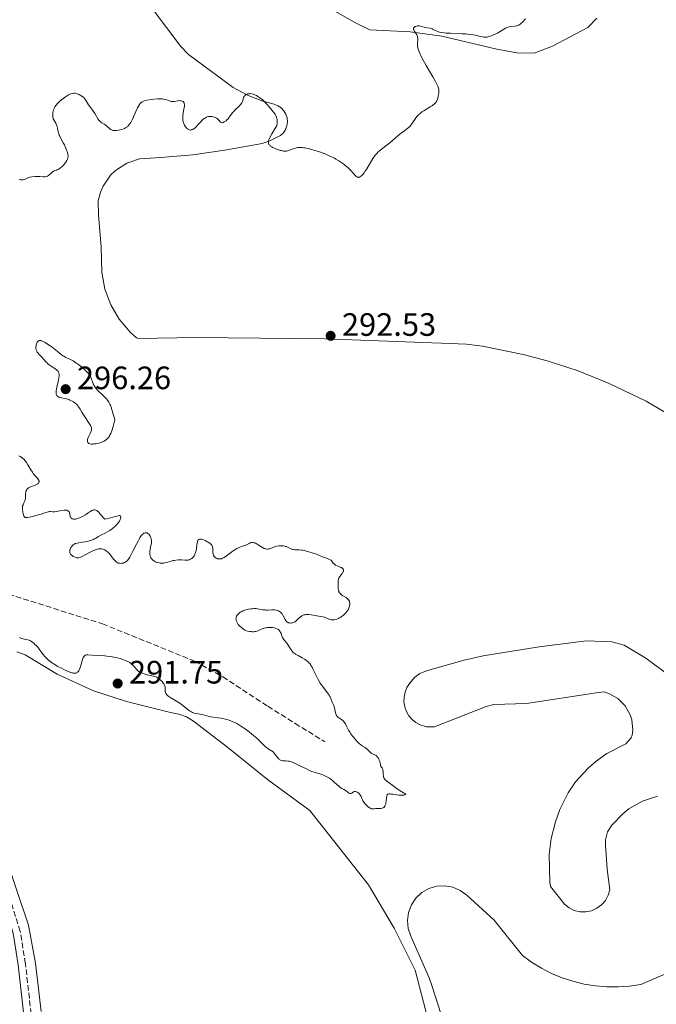
# Model space of a CAD drawing. Units: metres. Extents: x 625623 to 629107, y 4667096 to 4669471.
# Drawn here: x 626675 to 626872, y 4668746 to 4669051 of the extents above; entities that cross this region are included whole.
import ezdxf

# ---------------------------------------------------------------- set-up
doc = ezdxf.new("R2010")
doc.units = ezdxf.units.M
doc.header["$MEASUREMENT"] = 0
doc.linetypes.add('DGN Style 3', pattern=[2.435891, 1.739922, -0.695969])
for name, color, linetype, lineweight in [('Barranco lineal', 142, 'DGN Style 3', 13), ('Camino', 7, 'DGN Style 3', 0), ('Cota de punto acotado terreno', 7, 'Continuous', 0), ('Curva de nivel intermedia', 30, 'Continuous', 0), ('Línea de cambio de uso (parcela vista)', 92, 'Continuous', 0), ('Margen derecho', 7, 'Continuous', 0), ('Punto acotado terreno (símbolo)', 7, 'Continuous', 0)]:
    doc.layers.add(name, color=color, linetype=linetype, lineweight=lineweight)
doc.styles.add('Style-Arial', font='arial.ttf')

# ---------------------------------------------------------------- blocks, each defined once
blk = doc.blocks.new('5PATER')
at = {"layer": 'Punto acotado terreno (símbolo)', "linetype": 'Continuous', "lineweight": 0}
h = blk.add_hatch(color=51, dxfattribs=at)
edge = h.paths.add_edge_path()
edge.add_ellipse((0, 0), major_axis=(-0.11, -0.111), ratio=0.999422, start_angle=0, end_angle=360)

msp = doc.modelspace()

# ---------------------------------------------------------------- linework, layer by layer
at = {"layer": 'Barranco lineal', "color": 142, "linetype": 'DGN Style 3', "lineweight": 13}
msp.add_polyline3d([(626669.15, 4668874.15, 288.8), (626700.6, 4668864.25, 289.12), (626729.12, 4668852.68, 289.41), (626737.86, 4668847.81, 289.41), (626751.76, 4668838.74, 289.41), (626760.21, 4668833.41, 289.95), (626769.49, 4668827.69, 290)], dxfattribs=at)
at = {"layer": 'Camino', "color": 7, "linetype": 'DGN Style 3', "lineweight": 0}
msp.add_polyline3d([(626691.49, 4668673.09, 294.64), (626691.58, 4668680.35, 294.45), (626691.11, 4668685.22, 294.25), (626689.61, 4668692.33, 294.04), (626684.54, 4668707.16, 293.93), (626682.16, 4668716.76, 293.88), (626679.87, 4668731.33, 293.64), (626676.78, 4668759.02, 293.33), (626675.18, 4668769.02, 293.22), (626670.3, 4668784.61, 293), (626665.24, 4668799.63, 292.69), (626661.51, 4668808.08, 292.53), (626657.18, 4668815.77, 292.48), (626652.38, 4668822.71, 292.38), (626647.92, 4668827.75, 292.26), (626616.72, 4668857.17, 291.9), (626573.64, 4668895.25, 291.05), (626540.31, 4668925.99, 290.51), (626515.49, 4668947.84, 290.68), (626496.18, 4668964.06, 290.25), (626479.72, 4668979.37, 289.53), (626465.08, 4668992.08, 288.68)], dxfattribs=at)
at = {"layer": 'Curva de nivel intermedia', "color": 30, "linetype": 'Continuous', "lineweight": 0, "flags": 128}
for points, elevation in [([(626831.59, 4669051.47), (626830.6, 4669050.45), (626830.14, 4669050.01), (626829.93, 4669049.84), (626829.53, 4669049.57), (626829.15, 4669049.41), (626828.88, 4669049.33), (626828.28, 4669049.24), (626827.15, 4669049.12), (626826.53, 4669049.02), (626825.92, 4669048.87), (626825.62, 4669048.77), (626825.34, 4669048.64), (626824.81, 4669048.34), (626823.76, 4669047.62), (626823.17, 4669047.24), (626822.85, 4669047.06), (626822.17, 4669046.72), (626821.47, 4669046.43), (626821.02, 4669046.26), (626820.19, 4669046), (626819.68, 4669045.88), (626819.45, 4669045.85), (626818.99, 4669045.84), (626818.67, 4669045.86), (626817.92, 4669045.99), (626817.2, 4669046.15), (626816.03, 4669046.4), (626815.37, 4669046.53), (626814.29, 4669046.7), (626813.72, 4669046.77), (626813.13, 4669046.83), (626811.91, 4669046.91), (626808.35, 4669047.04), (626807.03, 4669047.12), (626806.44, 4669047.17), (626805.65, 4669047.28), (626804.97, 4669047.42)], 290), ([(626804.97, 4669047.42), (626804.66, 4669047.51), (626804.38, 4669047.6), (626803.87, 4669047.82), (626803.01, 4669048.25), (626802.62, 4669048.42), (626802.42, 4669048.48), (626802.01, 4669048.58), (626801.15, 4669048.73), (626800.69, 4669048.83), (626800.2, 4669048.97), (626799.51, 4669049.17), (626799.16, 4669049.25), (626798.64, 4669049.33), (626798.38, 4669049.33), (626798.03, 4669049.3), (626797.6, 4669049.18), (626797.41, 4669049.1), (626797.16, 4669048.95), (626797.06, 4669048.86), (626796.92, 4669048.66), (626796.88, 4669048.55), (626796.86, 4669048.38), (626796.89, 4669048.2), (626796.94, 4669048.07), (626797.1, 4669047.81), (626797.74, 4669046.88), (626797.93, 4669046.53), (626798.01, 4669046.35), (626798.09, 4669046.07), (626798.13, 4669045.87), (626798.18, 4669045.47), (626798.18, 4669044.84), (626798.14, 4669043.97), (626798.14, 4669043.54), (626798.17, 4669042.95), (626798.22, 4669042.64), (626798.33, 4669042.14), (626798.52, 4669041.57), (626798.64, 4669041.25), (626798.95, 4669040.54), (626799.14, 4669040.14), (626799.48, 4669039.47), (626799.88, 4669038.72), (626800.82, 4669037.04), (626802.83, 4669033.58), (626803.65, 4669032.14), (626804.21, 4669031.09), (626804.4, 4669030.69), (626804.64, 4669030.07), (626804.72, 4669029.74), (626804.74, 4669029.54), (626804.74, 4669029.14), (626804.69, 4669028.46), (626804.65, 4669028.08), (626804.54, 4669027.5), (626804.39, 4669026.92), (626804.3, 4669026.64), (626804.1, 4669026.17), (626803.97, 4669025.95), (626803.75, 4669025.63), (626803.49, 4669025.31), (626803.34, 4669025.16), (626802.99, 4669024.85), (626802.79, 4669024.7), (626802.46, 4669024.47), (626802.09, 4669024.24), (626801.25, 4669023.76), (626800.05, 4669023.06), (626799.46, 4669022.67), (626798.9, 4669022.24), (626798.64, 4669022.01), (626798.29, 4669021.65), (626798.06, 4669021.4), (626797.65, 4669020.88), (626797.28, 4669020.34), (626796.82, 4669019.64), (626796.59, 4669019.3), (626796.08, 4669018.6), (626795.81, 4669018.29), (626795.23, 4669017.74), (626794.6, 4669017.24), (626793.69, 4669016.57), (626793.2, 4669016.2), (626792.02, 4669015.24), (626790.36, 4669013.83), (626789.53, 4669013.14), (626788.32, 4669012.2), (626786.86, 4669011.08), (626786.25, 4669010.57), (626785.97, 4669010.32), (626785.49, 4669009.84), (626785.06, 4669009.34), (626784.8, 4669008.99), (626784.29, 4669008.23), (626782.45, 4669005.12), (626781.87, 4669004.25), (626781.58, 4669003.86), (626781.17, 4669003.35), (626780.78, 4669002.93), (626780.6, 4669002.76)], 290), ([(626709.09, 4669019.01), (626708.92, 4669018.77), (626708.59, 4669018.37), (626708.42, 4669018.2), (626708.08, 4669017.93), (626707.73, 4669017.72), (626707.48, 4669017.6), (626706.94, 4669017.39), (626706.01, 4669017.12), (626705.53, 4669017.01), (626704.81, 4669016.91), (626704.35, 4669016.9), (626704.14, 4669016.91), (626703.84, 4669016.95), (626703.57, 4669017.03), (626703.4, 4669017.11), (626703.09, 4669017.28), (626702.68, 4669017.62), (626702.16, 4669018.12), (626701.87, 4669018.37), (626701.64, 4669018.54), (626701.15, 4669018.87), (626700.47, 4669019.3), (626700.14, 4669019.53), (626699.7, 4669019.9), (626699.51, 4669020.11), (626699.18, 4669020.57), (626698.24, 4669022.19), (626697.61, 4669023.1), (626696.71, 4669024.32), (626696.31, 4669024.9), (626695.4, 4669026.45), (626695.08, 4669026.88), (626694.9, 4669027.08), (626694.69, 4669027.27), (626694.23, 4669027.61), (626693.73, 4669027.9), (626693.4, 4669028.06), (626692.78, 4669028.31), (626692.23, 4669028.47), (626691.91, 4669028.5), (626691.71, 4669028.5), (626691.29, 4669028.43), (626690.81, 4669028.29), (626690.53, 4669028.18), (626690.05, 4669027.94), (626689.49, 4669027.61), (626689.18, 4669027.4), (626688.22, 4669026.69), (626687.72, 4669026.28), (626687, 4669025.61), (626686.56, 4669025.15), (626686.36, 4669024.91), (626686.09, 4669024.56), (626685.87, 4669024.22), (626685.75, 4669023.99), (626685.55, 4669023.56), (626685.47, 4669023.34), (626685.36, 4669022.93), (626685.28, 4669022.55), (626685.23, 4669021.86), (626685.23, 4669021.31), (626685.26, 4669021.08), (626685.33, 4669020.75), (626685.38, 4669020.59), (626685.52, 4669020.27), (626686.16, 4669019.16), (626686.38, 4669018.69), (626686.47, 4669018.43), (626686.55, 4669018.15), (626686.7, 4669017.54), (626686.89, 4669016.66), (626687, 4669016.21), (626687.23, 4669015.52), (626687.37, 4669015.17), (626687.71, 4669014.49), (626688.47, 4669013.15), (626688.84, 4669012.48), (626689, 4669012.15), (626689.29, 4669011.49), (626689.52, 4669010.86), (626689.65, 4669010.46), (626689.85, 4669009.74), (626689.96, 4669009.14), (626689.97, 4669008.87), (626689.93, 4669008.48), (626689.81, 4669008.08), (626689.71, 4669007.87), (626689.59, 4669007.64), (626689.28, 4669007.16), (626688.91, 4669006.67), (626688.66, 4669006.36), (626688.15, 4669005.8), (626687.65, 4669005.35), (626687.34, 4669005.13), (626687.14, 4669005.01), (626686.73, 4669004.82), (626686.41, 4669004.7), (626685.94, 4669004.54), (626685.7, 4669004.43), (626685.34, 4669004.24)], 290), ([(626780.6, 4669002.76), (626780.29, 4669002.55), (626780.15, 4669002.48), (626779.94, 4669002.43), (626779.72, 4669002.44), (626779.61, 4669002.47), (626779.44, 4669002.55), (626779.32, 4669002.62), (626779.07, 4669002.82), (626778.87, 4669003.01), (626778.41, 4669003.5), (626777.26, 4669004.75), (626776.55, 4669005.44), (626776.16, 4669005.79), (626775.32, 4669006.47), (626774.4, 4669007.12), (626773.75, 4669007.54), (626772.85, 4669008.08), (626772.39, 4669008.33), (626771.87, 4669008.6), (626770.8, 4669009.12), (626769.71, 4669009.58), (626768.97, 4669009.88), (626767.49, 4669010.41), (626766, 4669010.89), (626765.28, 4669011.1), (626764.25, 4669011.36), (626763.3, 4669011.55), (626762.86, 4669011.62), (626762.46, 4669011.66), (626761.73, 4669011.69), (626761.1, 4669011.64), (626760.71, 4669011.58), (626760, 4669011.4), (626757.92, 4669010.68), (626757.58, 4669010.59), (626757.4, 4669010.56), (626757.13, 4669010.55), (626756.66, 4669010.58), (626756.05, 4669010.7), (626755.68, 4669010.79), (626754.91, 4669011.02), (626754.5, 4669011.17), (626753.87, 4669011.42), (626753.26, 4669011.72), (626752.99, 4669011.89), (626752.65, 4669012.12), (626752.51, 4669012.25), (626752.31, 4669012.44), (626752.16, 4669012.64), (626752.1, 4669012.75), (626752.01, 4669012.97), (626751.98, 4669013.09), (626751.96, 4669013.33), (626751.97, 4669013.5), (626752.05, 4669013.89), (626752.16, 4669014.21), (626752.52, 4669014.97), (626753.05, 4669015.91), (626754.62, 4669018.5), (626754.7, 4669019.12), (626754.72, 4669019.49), (626754.72, 4669019.73), (626754.69, 4669020.18), (626754.64, 4669020.49), (626754.59, 4669020.69), (626754.48, 4669021.07), (626754.24, 4669021.61), (626754.04, 4669021.96), (626753.57, 4669022.65), (626753.17, 4669023.18), (626752.26, 4669024.29), (626751.52, 4669025.09), (626750.78, 4669025.85), (626750.41, 4669026.19), (626750.05, 4669026.51), (626749.35, 4669027.06), (626748.7, 4669027.51), (626748.29, 4669027.76), (626748.03, 4669027.89), (626747.53, 4669028.11), (626747.28, 4669028.2), (626746.8, 4669028.32), (626746.37, 4669028.35), (626746.1, 4669028.34), (626745.92, 4669028.32), (626745.59, 4669028.24), (626745.27, 4669028.13), (626745.12, 4669028.06), (626744.91, 4669027.94), (626744.63, 4669027.72), (626744.41, 4669027.45), (626744.32, 4669027.29), (626744.26, 4669027.13), (626744.17, 4669026.76), (626744.03, 4669026.2), (626743.91, 4669025.88), (626743.73, 4669025.55), (626743.62, 4669025.37), (626743.41, 4669025.1), (626742.9, 4669024.52)], 290), ([(626742.9, 4669024.52), (626741.7, 4669023.34), (626741.14, 4669022.76), (626740.91, 4669022.49), (626740.51, 4669021.97), (626739.87, 4669021.02), (626739.54, 4669020.59), (626739.15, 4669020.2), (626738.88, 4669019.96), (626738.51, 4669019.69), (626738.32, 4669019.58), (626737.94, 4669019.4), (626737.78, 4669019.36), (626737.63, 4669019.34), (626737.38, 4669019.4), (626737.17, 4669019.55), (626736.78, 4669020), (626736.45, 4669020.34), (626736.25, 4669020.51), (626735.91, 4669020.75), (626735.49, 4669020.97), (626735.25, 4669021.06), (626734.78, 4669021.2), (626734.52, 4669021.25), (626734.11, 4669021.29), (626733.69, 4669021.28), (626733.47, 4669021.25), (626733.03, 4669021.14), (626732.81, 4669021.06), (626732.48, 4669020.89), (626732.15, 4669020.67), (626731.93, 4669020.5), (626731.51, 4669020.12), (626730.88, 4669019.46), (626730.08, 4669018.57), (626729.7, 4669018.16), (626729.21, 4669017.7), (626728.96, 4669017.51), (626728.61, 4669017.28), (626728.26, 4669017.14), (626728.08, 4669017.1), (626727.85, 4669017.08), (626727.74, 4669017.08), (626727.56, 4669017.11), (626727.3, 4669017.2), (626726.95, 4669017.41), (626726.64, 4669017.68), (626726.49, 4669017.84), (626726.28, 4669018.11), (626726, 4669018.57), (626725.87, 4669018.82), (626725.66, 4669019.37), (626725.58, 4669019.65), (626725.49, 4669020.1), (626725.45, 4669020.56), (626725.44, 4669020.87), (626725.48, 4669021.5), (626725.6, 4669022.42), (626725.82, 4669023.54), (626725.91, 4669024.02), (626725.96, 4669024.34), (626725.99, 4669024.86), (626725.95, 4669025.26), (626725.88, 4669025.47), (626725.82, 4669025.58), (626725.66, 4669025.78), (626725.55, 4669025.87), (626725.31, 4669026.01), (626725.1, 4669026.09), (626724.73, 4669026.16), (626724.31, 4669026.18), (626724.08, 4669026.17), (626723.35, 4669026.06), (626722.67, 4669025.96), (626722.34, 4669025.93), (626722.01, 4669025.94), (626721.85, 4669025.96), (626721.62, 4669026.02), (626721.17, 4669026.18), (626720.46, 4669026.45), (626720.03, 4669026.58), (626719.52, 4669026.68), (626719.23, 4669026.71), (626718.74, 4669026.74), (626717.65, 4669026.72), (626716.48, 4669026.62), (626715.71, 4669026.53), (626714.33, 4669026.3), (626713.62, 4669026.13), (626713.32, 4669026.03), (626712.93, 4669025.85), (626712.59, 4669025.6), (626712.43, 4669025.45), (626712.21, 4669025.18), (626712.06, 4669024.96), (626711.75, 4669024.44), (626711.5, 4669023.97), (626710.98, 4669022.86), (626709.89, 4669020.45), (626709.35, 4669019.42), (626709.09, 4669019.01)], 290), ([(626685.34, 4669004.24), (626685.16, 4669004.11), (626684.62, 4669003.65), (626684.12, 4669003.2), (626683.86, 4669003), (626683.59, 4669002.84), (626683.46, 4669002.77), (626683.24, 4669002.7), (626683.1, 4669002.66), (626682.79, 4669002.62), (626682.31, 4669002.62), (626681.24, 4669002.7), (626680.35, 4669002.71), (626679.76, 4669002.68), (626678.71, 4669002.58), (626678.13, 4669002.47), (626677.8, 4669002.37), (626677.1, 4669002.06), (626676.7, 4669001.88), (626676.47, 4669001.8), (626676.06, 4669001.71), (626675.55, 4669001.7), (626675.26, 4669001.72), (626674.83, 4669001.8)], 290), ([(626682.86, 4668951.32), (626682.51, 4668951.52), (626682.21, 4668951.67), (626681.69, 4668951.87), (626681.55, 4668951.9), (626681.29, 4668951.93), (626681.07, 4668951.92), (626680.95, 4668951.88), (626680.73, 4668951.76), (626680.63, 4668951.67), (626680.45, 4668951.43), (626680.3, 4668951.14), (626680.23, 4668950.92), (626680.1, 4668950.43), (626680.03, 4668949.89), (626680.02, 4668949.61), (626680.06, 4668949.18), (626680.17, 4668948.76), (626680.26, 4668948.56), (626680.38, 4668948.36), (626680.67, 4668947.97), (626681.03, 4668947.58), (626681.56, 4668947.04), (626681.83, 4668946.75), (626683.07, 4668945.35), (626683.55, 4668944.87), (626683.82, 4668944.64), (626684.1, 4668944.42), (626684.7, 4668943.99), (626685.89, 4668943.22), (626686.39, 4668942.86), (626686.73, 4668942.57), (626686.87, 4668942.41), (626687.02, 4668942.17), (626687.13, 4668941.89), (626687.16, 4668941.74), (626687.19, 4668941.49), (626687.2, 4668941.3), (626687.17, 4668940.88), (626687.12, 4668940.51), (626686.96, 4668939.68), (626686.56, 4668937.86), (626686.39, 4668937), (626686.3, 4668936.34), (626686.28, 4668936.05), (626686.28, 4668935.65), (626686.33, 4668935.3), (626686.38, 4668935.15), (626686.52, 4668934.88), (626686.61, 4668934.77), (626686.77, 4668934.61), (626686.98, 4668934.49), (626687.13, 4668934.41), (626687.49, 4668934.29), (626689.52, 4668933.84), (626690.18, 4668933.63), (626690.51, 4668933.51), (626690.99, 4668933.3)], 295), ([(626690.99, 4668933.3), (626691.46, 4668933.06), (626691.68, 4668932.92), (626692.11, 4668932.63), (626692.31, 4668932.47), (626692.59, 4668932.21), (626692.84, 4668931.94), (626693, 4668931.74), (626693.3, 4668931.33), (626693.71, 4668930.67), (626694.26, 4668929.7), (626694.56, 4668929.2), (626695.32, 4668928.03), (626696.33, 4668926.55), (626696.74, 4668925.92), (626697, 4668925.44), (626697.1, 4668925.23), (626697.2, 4668924.93), (626697.23, 4668924.79), (626697.25, 4668924.52), (626697.24, 4668924.31), (626697.21, 4668924.17), (626697.13, 4668923.88), (626697.04, 4668923.64), (626696.81, 4668923.15), (626696.29, 4668922.12), (626696.09, 4668921.65), (626696.02, 4668921.43), (626695.96, 4668921.04), (626695.97, 4668920.71), (626696.03, 4668920.52), (626696.08, 4668920.41), (626696.21, 4668920.21), (626696.39, 4668920.06), (626696.51, 4668920), (626696.7, 4668919.94), (626697.09, 4668919.88), (626697.6, 4668919.89), (626697.91, 4668919.91), (626698.55, 4668919.99), (626698.9, 4668920.06), (626699.46, 4668920.18), (626700.04, 4668920.35), (626700.33, 4668920.45), (626700.9, 4668920.68), (626701.17, 4668920.82), (626701.56, 4668921.06), (626701.99, 4668921.39), (626702.2, 4668921.58), (626702.49, 4668921.92), (626702.77, 4668922.34), (626702.9, 4668922.58), (626703.17, 4668923.14), (626703.3, 4668923.46), (626703.51, 4668924), (626703.91, 4668925.31), (626704.12, 4668926.1), (626704.45, 4668927.46), (626704.2, 4668928.2), (626703.81, 4668929.44), (626703.29, 4668931.25), (626703.05, 4668931.95), (626702.92, 4668932.27), (626702.6, 4668932.88), (626702.21, 4668933.46), (626701.91, 4668933.84), (626701.68, 4668934.1), (626701.19, 4668934.62), (626700.55, 4668935.22), (626699.64, 4668936.06), (626699.2, 4668936.5), (626698.6, 4668937.16), (626698.35, 4668937.49), (626698.13, 4668937.83), (626698, 4668938.05), (626697.78, 4668938.5), (626697.52, 4668939.15), (626697.26, 4668939.95), (626697.14, 4668940.31), (626696.95, 4668940.75), (626696.85, 4668940.95), (626696.67, 4668941.25), (626696.33, 4668941.71), (626696.11, 4668941.95), (626695.58, 4668942.48), (626694.65, 4668943.32), (626694.11, 4668943.77), (626693.25, 4668944.44), (626692.38, 4668945.06), (626691.94, 4668945.34), (626691.53, 4668945.59), (626690.73, 4668946.02), (626689.3, 4668946.72), (626688.68, 4668947.05), (626688.39, 4668947.23), (626687.84, 4668947.62), (626686.04, 4668949.09), (626685.01, 4668949.88), (626684.45, 4668950.28), (626683.62, 4668950.85), (626682.86, 4668951.32)], 295), ([(626674.77, 4668916.22), (626675.11, 4668916.06), (626675.62, 4668915.75), (626675.88, 4668915.55), (626676.27, 4668915.18), (626676.68, 4668914.72), (626676.88, 4668914.44), (626677.09, 4668914.13), (626677.52, 4668913.43), (626678.44, 4668911.89), (626678.94, 4668911.15), (626679.21, 4668910.81), (626679.73, 4668910.18), (626680.37, 4668909.46), (626680.63, 4668909.14), (626680.83, 4668908.85), (626680.9, 4668908.72), (626680.97, 4668908.52), (626680.99, 4668908.4), (626680.99, 4668908.18), (626680.96, 4668908.07), (626680.86, 4668907.88), (626680.7, 4668907.7), (626680.56, 4668907.58), (626680.23, 4668907.38), (626680.01, 4668907.27), (626679.53, 4668907.07), (626678.53, 4668906.69), (626678.1, 4668906.5), (626677.91, 4668906.4), (626677.6, 4668906.19), (626677.36, 4668905.97), (626677.23, 4668905.82), (626677.05, 4668905.51), (626676.91, 4668905.15), (626676.85, 4668904.89), (626676.83, 4668904.7), (626676.81, 4668904.28), (626676.82, 4668903.51), (626676.81, 4668903.09), (626676.74, 4668902.67), (626676.69, 4668902.46), (626676.62, 4668902.26), (626676.43, 4668901.86), (626676.03, 4668901.08), (626675.89, 4668900.71), (626675.85, 4668900.52), (626675.82, 4668900.14), (626675.85, 4668899.75), (626675.99, 4668898.9)], 290), ([(626675.99, 4668898.9), (626676.09, 4668898.26), (626676.16, 4668897.96), (626676.25, 4668897.68), (626676.31, 4668897.55), (626676.46, 4668897.34), (626676.56, 4668897.25), (626676.73, 4668897.16), (626676.93, 4668897.11), (626677.09, 4668897.1), (626677.43, 4668897.12), (626678.02, 4668897.24), (626679.24, 4668897.59), (626680.07, 4668897.8), (626681.1, 4668898.04), (626681.61, 4668898.18), (626682.42, 4668898.47), (626683.45, 4668898.84), (626683.91, 4668898.95), (626684.12, 4668898.98), (626684.5, 4668898.98), (626685.22, 4668898.91), (626685.63, 4668898.9), (626685.86, 4668898.92), (626686.36, 4668899), (626687.47, 4668899.23), (626688.04, 4668899.34), (626688.78, 4668899.42), (626689.12, 4668899.43), (626689.58, 4668899.38), (626689.83, 4668899.3), (626689.94, 4668899.25), (626690.09, 4668899.15), (626690.2, 4668899.02), (626690.26, 4668898.92), (626690.36, 4668898.7), (626690.62, 4668897.53), (626690.75, 4668897.21), (626690.84, 4668897.07), (626691, 4668896.89), (626691.21, 4668896.75), (626691.33, 4668896.69), (626691.6, 4668896.62), (626691.76, 4668896.6), (626692.02, 4668896.61), (626692.32, 4668896.65), (626692.53, 4668896.7), (626692.99, 4668896.84), (626693.74, 4668897.15), (626694.26, 4668897.4), (626694.62, 4668897.6), (626695.34, 4668898.02), (626695.86, 4668898.37), (626696.54, 4668898.82), (626696.87, 4668899.02), (626697.35, 4668899.28), (626697.58, 4668899.37), (626697.88, 4668899.46), (626698.03, 4668899.48), (626698.25, 4668899.49), (626698.56, 4668899.43), (626698.87, 4668899.28), (626699.06, 4668899.14), (626699.45, 4668898.78), (626699.84, 4668898.33), (626700.37, 4668897.66), (626700.66, 4668897.32), (626701.12, 4668896.83), (626701.36, 4668896.61), (626702.33, 4668896.83), (626703.83, 4668897.22), (626705.47, 4668897.7), (626705.75, 4668897.75), (626705.87, 4668897.75), (626706.06, 4668897.69), (626706.23, 4668897.52), (626706.28, 4668897.39), (626706.3, 4668897.15), (626706.29, 4668897.01), (626706.21, 4668896.69), (626706.14, 4668896.52), (626706.01, 4668896.24), (626705.89, 4668896.04), (626705.61, 4668895.63), (626705.14, 4668895.05), (626704.87, 4668894.76), (626704.43, 4668894.32), (626703.71, 4668893.7), (626703.33, 4668893.42), (626702.94, 4668893.16), (626702.16, 4668892.7), (626701.41, 4668892.31), (626700.5, 4668891.86), (626700.1, 4668891.66), (626699.39, 4668891.24), (626698.58, 4668890.73), (626698.12, 4668890.49), (626697.86, 4668890.37), (626697.27, 4668890.15), (626696.84, 4668890.01), (626695.95, 4668889.76)], 290), ([(626695.95, 4668889.76), (626695.28, 4668889.62), (626694.35, 4668889.48), (626693.26, 4668889.34), (626692.77, 4668889.24), (626692.38, 4668889.12), (626692.2, 4668889.05), (626691.94, 4668888.92), (626691.58, 4668888.68), (626691.26, 4668888.38), (626691.1, 4668888.2), (626690.86, 4668887.83), (626690.75, 4668887.63), (626690.61, 4668887.32), (626690.52, 4668887), (626690.49, 4668886.84), (626690.47, 4668886.53), (626690.49, 4668886.38), (626690.54, 4668886.16), (626690.64, 4668885.96), (626690.72, 4668885.83), (626690.93, 4668885.59), (626691.31, 4668885.29), (626691.59, 4668885.12), (626692.15, 4668884.85), (626692.48, 4668884.72), (626692.63, 4668884.68), (626692.87, 4668884.66), (626693.14, 4668884.67), (626693.28, 4668884.7), (626693.78, 4668884.85), (626694.09, 4668884.98), (626695.23, 4668885.56), (626696.98, 4668886.5), (626697.8, 4668886.9), (626698.16, 4668887.06), (626698.81, 4668887.29), (626699.37, 4668887.42), (626699.71, 4668887.45), (626699.93, 4668887.44), (626700.35, 4668887.4), (626700.78, 4668887.3), (626701, 4668887.23), (626701.32, 4668887.09), (626701.81, 4668886.81), (626702.29, 4668886.44), (626702.52, 4668886.22), (626702.76, 4668885.97), (626703.22, 4668885.42), (626704.08, 4668884.28), (626704.46, 4668883.81), (626704.64, 4668883.62), (626704.98, 4668883.32), (626705.31, 4668883.13), (626705.52, 4668883.05), (626705.66, 4668883.01), (626705.94, 4668882.96), (626706.39, 4668882.95), (626706.62, 4668882.98), (626706.98, 4668883.05), (626707.33, 4668883.17), (626707.51, 4668883.26), (626707.83, 4668883.44), (626707.99, 4668883.56), (626708.23, 4668883.78), (626708.63, 4668884.23), (626709.06, 4668884.85), (626709.29, 4668885.24), (626709.54, 4668885.68), (626710.06, 4668886.69), (626711.13, 4668888.86), (626711.62, 4668889.83), (626712.04, 4668890.6), (626712.23, 4668890.92), (626712.57, 4668891.43), (626712.78, 4668891.7), (626712.92, 4668891.85), (626713.19, 4668892.09), (626713.47, 4668892.27), (626713.61, 4668892.33), (626713.81, 4668892.4), (626714.12, 4668892.43), (626714.32, 4668892.4), (626714.42, 4668892.36), (626714.56, 4668892.3), (626714.7, 4668892.2), (626714.97, 4668891.95), (626715.21, 4668891.64), (626715.35, 4668891.41), (626715.58, 4668890.93), (626715.73, 4668890.46), (626715.77, 4668890.22), (626715.8, 4668889.85), (626715.79, 4668889.65), (626715.75, 4668889.2), (626715.61, 4668888.43), (626715.37, 4668887.34), (626715.28, 4668886.84), (626715.23, 4668886.21), (626715.24, 4668885.86), (626715.27, 4668885.65)], 290), ([(626715.27, 4668885.65), (626715.37, 4668885.26), (626715.52, 4668884.87), (626715.62, 4668884.69), (626715.79, 4668884.42), (626716.12, 4668884.04), (626716.49, 4668883.73), (626716.7, 4668883.59), (626717.05, 4668883.41), (626717.45, 4668883.25), (626717.66, 4668883.19), (626718.12, 4668883.09), (626718.45, 4668883.05), (626719.11, 4668883.02), (626719.61, 4668883.05), (626719.85, 4668883.08), (626720.53, 4668883.23), (626721.85, 4668883.64), (626722.49, 4668883.81), (626722.82, 4668883.88), (626723.34, 4668883.96), (626724.16, 4668884.02), (626725.03, 4668884), (626726.15, 4668883.94), (626726.66, 4668883.94), (626727.07, 4668883.96), (626727.26, 4668883.99), (626727.53, 4668884.05), (626727.9, 4668884.2), (626728.23, 4668884.41), (626728.39, 4668884.55), (626728.67, 4668884.85), (626728.8, 4668885.02), (626728.98, 4668885.3), (626729.22, 4668885.78), (626729.43, 4668886.31), (626729.51, 4668886.6), (626729.58, 4668886.89), (626729.68, 4668887.5), (626729.83, 4668888.7), (626729.9, 4668889.24), (626729.99, 4668889.67), (626730.04, 4668889.86), (626730.16, 4668890.1), (626730.31, 4668890.28), (626730.41, 4668890.36), (626730.63, 4668890.45), (626730.77, 4668890.47), (626731.01, 4668890.47), (626731.29, 4668890.42), (626731.49, 4668890.36), (626731.93, 4668890.21), (626732.62, 4668889.9), (626733.07, 4668889.66), (626733.35, 4668889.49), (626733.85, 4668889.17), (626734.07, 4668889), (626734.39, 4668888.68), (626734.47, 4668888.58), (626734.59, 4668888.37), (626734.67, 4668888.16), (626734.71, 4668888.01), (626734.74, 4668887.68), (626734.76, 4668887.25), (626734.78, 4668886.62), (626734.81, 4668886.3), (626734.89, 4668885.84), (626734.95, 4668885.62), (626735.03, 4668885.43), (626735.23, 4668885.08), (626735.49, 4668884.8), (626735.68, 4668884.65), (626735.82, 4668884.57), (626736.09, 4668884.44), (626736.25, 4668884.39), (626736.56, 4668884.33), (626736.86, 4668884.32), (626737.06, 4668884.33), (626737.44, 4668884.4), (626737.79, 4668884.53), (626737.99, 4668884.62), (626738.32, 4668884.81), (626739.02, 4668885.28), (626741.11, 4668886.81), (626741.85, 4668887.3), (626742.2, 4668887.51), (626742.52, 4668887.68), (626743.11, 4668887.95), (626743.63, 4668888.14), (626744.26, 4668888.34), (626744.55, 4668888.44), (626745.2, 4668888.72), (626746, 4668889.12), (626746.38, 4668889.29), (626746.68, 4668889.4), (626746.84, 4668889.44), (626747.07, 4668889.46), (626747.32, 4668889.44), (626747.46, 4668889.42), (626747.75, 4668889.32), (626747.91, 4668889.25)], 290), ([(626747.91, 4668889.25), (626748.17, 4668889.11), (626748.76, 4668888.72), (626749.67, 4668888.12), (626750.14, 4668887.83), (626750.62, 4668887.59), (626750.86, 4668887.5), (626751.2, 4668887.4), (626751.54, 4668887.37), (626751.76, 4668887.37), (626752.19, 4668887.43), (626752.4, 4668887.49), (626752.82, 4668887.63), (626753.67, 4668887.97), (626754.11, 4668888.13), (626754.46, 4668888.22), (626755.17, 4668888.35), (626755.65, 4668888.39), (626756.28, 4668888.37), (626756.59, 4668888.34), (626757.02, 4668888.27), (626757.23, 4668888.21), (626757.52, 4668888.12), (626758.06, 4668887.88), (626759.01, 4668887.4), (626759.45, 4668887.24), (626759.68, 4668887.2), (626760.16, 4668887.17), (626760.92, 4668887.18), (626761.38, 4668887.17), (626762.2, 4668887.08), (626762.68, 4668887), (626763.74, 4668886.75), (626764.85, 4668886.44), (626765.57, 4668886.22), (626766.83, 4668885.79), (626767.82, 4668885.4), (626768.68, 4668885.02), (626769.06, 4668884.86), (626769.49, 4668884.72), (626770.15, 4668884.5), (626770.52, 4668884.36), (626771.13, 4668884.07), (626771.45, 4668883.89), (626771.81, 4668883.36), (626772.05, 4668883.06), (626772.21, 4668882.89), (626772.53, 4668882.59), (626772.77, 4668882.41), (626773.24, 4668882.14), (626773.68, 4668881.95), (626774.2, 4668881.77), (626774.43, 4668881.68), (626774.59, 4668881.62), (626774.85, 4668881.46), (626775.05, 4668881.29), (626775.17, 4668881.12), (626775.25, 4668880.89), (626775.25, 4668880.67), (626775.23, 4668880.55), (626775.17, 4668880.37), (626775.06, 4668880.18), (626774.78, 4668879.78), (626774.09, 4668878.92), (626773.89, 4668878.62), (626773.8, 4668878.46), (626773.71, 4668878.23), (626773.66, 4668878.08), (626773.59, 4668877.76), (626773.54, 4668877.27), (626773.56, 4668876.2), (626773.57, 4668875.44), (626773.59, 4668875.05), (626773.65, 4668874.66), (626773.7, 4668874.48), (626773.83, 4668874.11), (626773.91, 4668873.94), (626774.08, 4668873.7), (626774.3, 4668873.47), (626774.46, 4668873.32), (626774.82, 4668873.05), (626776, 4668872.33), (626776.35, 4668872.09), (626776.5, 4668871.97), (626776.69, 4668871.78), (626776.8, 4668871.66), (626776.96, 4668871.4), (626777.03, 4668871.27), (626777.11, 4668871), (626777.16, 4668870.73), (626777.17, 4668870.56), (626777.16, 4668870.2), (626777.09, 4668869.69), (626777.02, 4668869.43), (626776.87, 4668869.04), (626776.64, 4668868.61), (626776.5, 4668868.39), (626776.18, 4668867.96), (626776, 4668867.74), (626775.7, 4668867.41), (626775.2, 4668866.93)], 290), ([(626775.2, 4668866.93), (626774.65, 4668866.48), (626774.36, 4668866.28), (626773.97, 4668866.04), (626773.7, 4668865.9), (626773.17, 4668865.68), (626772.57, 4668865.52), (626772.19, 4668865.46), (626772, 4668865.45), (626771.73, 4668865.46), (626771.47, 4668865.49), (626770.97, 4668865.62), (626769.58, 4668866.18), (626769.35, 4668866.25), (626768.87, 4668866.37), (626766.98, 4668866.68), (626765.8, 4668866.91), (626765.17, 4668867.01), (626764.52, 4668867.09), (626764.21, 4668867.11), (626763.6, 4668867.1), (626763.31, 4668867.06), (626762.9, 4668866.97), (626762.53, 4668866.82), (626762.3, 4668866.7), (626761.88, 4668866.4), (626761.49, 4668866.05), (626761.01, 4668865.57), (626760.78, 4668865.34), (626760.42, 4668865.03), (626760.24, 4668864.89), (626759.95, 4668864.72), (626759.75, 4668864.63), (626759.35, 4668864.51), (626759.08, 4668864.47), (626758.9, 4668864.46), (626758.55, 4668864.49), (626758.19, 4668864.58), (626757.85, 4668864.76), (626757.7, 4668864.87), (626757.5, 4668865.07), (626757.38, 4668865.22), (626757.17, 4668865.57), (626756.59, 4668866.73), (626756.38, 4668867.1), (626756.26, 4668867.28), (626756.06, 4668867.52), (626755.92, 4668867.67), (626755.6, 4668867.93), (626755.44, 4668868.05), (626755.08, 4668868.25), (626754.7, 4668868.4), (626754.44, 4668868.48), (626753.91, 4668868.58), (626753.61, 4668868.61), (626753, 4668868.6), (626751.77, 4668868.51), (626751.16, 4668868.5), (626750.86, 4668868.52), (626750.26, 4668868.6), (626749.08, 4668868.82), (626748.5, 4668868.91), (626748.21, 4668868.93), (626747.62, 4668868.95), (626747.03, 4668868.92), (626746.64, 4668868.88), (626745.84, 4668868.76), (626745.04, 4668868.59), (626744.64, 4668868.48), (626744.06, 4668868.27), (626743.5, 4668867.99), (626743.24, 4668867.82), (626742.8, 4668867.47), (626742.61, 4668867.27), (626742.35, 4668866.95), (626742.15, 4668866.6), (626742.07, 4668866.42), (626741.97, 4668866.05), (626741.94, 4668865.85), (626741.96, 4668865.56), (626742.02, 4668865.25), (626742.08, 4668865.05), (626742.27, 4668864.65), (626742.39, 4668864.45), (626742.66, 4668864.07), (626742.96, 4668863.7), (626743.18, 4668863.48), (626743.6, 4668863.07), (626743.83, 4668862.87), (626744.27, 4668862.55), (626744.69, 4668862.3), (626744.96, 4668862.17), (626745.49, 4668861.99), (626746.11, 4668861.85), (626746.52, 4668861.81), (626746.8, 4668861.79), (626747.34, 4668861.8), (626747.86, 4668861.85), (626748.12, 4668861.9), (626748.51, 4668862), (626749.13, 4668862.24)], 290), ([(626749.13, 4668862.24), (626750.08, 4668862.67), (626750.64, 4668862.88), (626751.28, 4668863.04), (626751.64, 4668863.09), (626752.35, 4668863.12), (626752.71, 4668863.11), (626753.27, 4668863.05), (626753.82, 4668862.95), (626754.08, 4668862.88), (626754.56, 4668862.71), (626754.78, 4668862.61), (626755.07, 4668862.43), (626755.31, 4668862.23), (626755.44, 4668862.08), (626755.66, 4668861.76), (626755.75, 4668861.59), (626755.89, 4668861.24), (626756.13, 4668860.53), (626756.26, 4668860.2), (626756.38, 4668859.96), (626756.66, 4668859.52), (626757.66, 4668858.28), (626758.14, 4668857.58), (626758.97, 4668856.23), (626759.29, 4668855.77), (626759.46, 4668855.57), (626759.75, 4668855.29), (626760.12, 4668855.01), (626760.35, 4668854.87), (626761.18, 4668854.4), (626762.47, 4668853.69), (626763.11, 4668853.32), (626763.63, 4668852.96), (626763.88, 4668852.77), (626764.24, 4668852.46), (626764.58, 4668852.1), (626764.75, 4668851.91), (626765.08, 4668851.46), (626765.25, 4668851.21), (626765.5, 4668850.8), (626765.76, 4668850.34), (626766.29, 4668849.29), (626767.42, 4668847.01), (626768.04, 4668845.91), (626768.35, 4668845.4), (626769, 4668844.48), (626770.18, 4668842.97), (626770.64, 4668842.36), (626770.82, 4668842.09), (626771.08, 4668841.61), (626771.26, 4668841.2), (626771.43, 4668840.71), (626771.51, 4668840.49), (626771.72, 4668840.02), (626772.04, 4668839.33), (626772.19, 4668838.92), (626772.39, 4668838.18), (626772.63, 4668837.15), (626772.74, 4668836.69), (626772.91, 4668836.18), (626773, 4668835.98), (626773.15, 4668835.71), (626773.24, 4668835.59), (626773.44, 4668835.38), (626773.81, 4668835.11), (626774.37, 4668834.77), (626774.65, 4668834.58), (626775.02, 4668834.27), (626775.19, 4668834.1), (626775.44, 4668833.79), (626775.8, 4668833.23), (626776.16, 4668832.52), (626776.55, 4668831.75), (626776.8, 4668831.31), (626777.25, 4668830.58), (626777.49, 4668830.22), (626778.02, 4668829.48), (626778.47, 4668828.91), (626779.15, 4668828.1), (626779.83, 4668827.39), (626780.16, 4668827.09), (626780.46, 4668826.83), (626781.01, 4668826.43), (626781.92, 4668825.91), (626782.28, 4668825.66), (626782.45, 4668825.53), (626782.76, 4668825.22), (626783.35, 4668824.58), (626783.66, 4668824.31), (626783.82, 4668824.2), (626784.18, 4668824.02), (626784.92, 4668823.68), (626785.28, 4668823.46), (626785.45, 4668823.32), (626785.76, 4668822.99), (626786.03, 4668822.62), (626786.14, 4668822.44), (626786.31, 4668822.07), (626786.41, 4668821.78), (626786.47, 4668821.57)], 290), ([(626712.76, 4668849.01), (626712.39, 4668849.19), (626712.06, 4668849.38), (626711.86, 4668849.52), (626711.5, 4668849.82), (626711.03, 4668850.3), (626710.26, 4668851.22), (626709.78, 4668851.71), (626709.52, 4668851.93), (626709.09, 4668852.22), (626708.85, 4668852.36), (626708.31, 4668852.64), (626707.44, 4668853.01), (626706.93, 4668853.19), (626706.09, 4668853.46), (626705.17, 4668853.7), (626704.67, 4668853.82), (626704.15, 4668853.92), (626703.08, 4668854.09), (626702.01, 4668854.23), (626701.32, 4668854.3), (626700.08, 4668854.4), (626697.38, 4668854.51), (626696.09, 4668854.66), (626695.73, 4668854.66), (626695.57, 4668854.63), (626695.31, 4668854.54), (626695.19, 4668854.47), (626695.03, 4668854.32), (626694.87, 4668854.11), (626694.8, 4668853.98), (626694.69, 4668853.76), (626694.48, 4668853.18), (626694.26, 4668852.43), (626693.93, 4668851.29), (626693.75, 4668850.73), (626693.55, 4668850.2), (626693.44, 4668849.97), (626693.27, 4668849.65), (626693.03, 4668849.32), (626692.89, 4668849.19), (626692.67, 4668849.05), (626692.45, 4668848.96), (626692.33, 4668848.94), (626692.13, 4668848.92), (626691.69, 4668848.95), (626691.35, 4668849.03), (626691.09, 4668849.1), (626690.53, 4668849.29), (626689.41, 4668849.76), (626688.86, 4668850.02), (626687.71, 4668850.6), (626686.85, 4668851.07), (626685.63, 4668851.79), (626685.08, 4668852.15), (626684.58, 4668852.49), (626683.75, 4668853.15), (626683.1, 4668853.76), (626682.74, 4668854.14), (626682.16, 4668854.84), (626681.64, 4668855.56), (626681.01, 4668856.43), (626680.67, 4668856.86), (626680.1, 4668857.48), (626679.7, 4668857.88), (626679.44, 4668858.12), (626678.93, 4668858.54), (626678.42, 4668858.88), (626678.11, 4668859.04), (626677.9, 4668859.13), (626677.44, 4668859.26), (626676.87, 4668859.38), (626676.02, 4668859.56), (626675.6, 4668859.7), (626675.38, 4668859.78), (626674.97, 4668859.98)], 290), ([(626773.15, 4668814.5), (626772.38, 4668815.25), (626771.93, 4668815.66), (626771.43, 4668816.06), (626771.17, 4668816.26), (626770.89, 4668816.45), (626770.29, 4668816.8), (626769.66, 4668817.12), (626769.21, 4668817.32), (626768.26, 4668817.68), (626767.14, 4668818.04), (626765.72, 4668818.46), (626765.13, 4668818.66), (626764.46, 4668818.96), (626763.58, 4668819.47), (626761.9, 4668820.21), (626760.43, 4668820.92), (626759.59, 4668821.28), (626758.76, 4668821.58), (626758.36, 4668821.68), (626757.97, 4668821.75), (626757.27, 4668821.81), (626756.44, 4668821.85), (626756.07, 4668821.9), (626755.72, 4668822.02), (626755.56, 4668822.1), (626755.33, 4668822.27), (626755.18, 4668822.4), (626754.89, 4668822.72), (626754.07, 4668823.83), (626753.64, 4668824.34), (626753.41, 4668824.56), (626752.94, 4668824.94), (626751.91, 4668825.58), (626751.39, 4668825.95), (626751.12, 4668826.17), (626750.57, 4668826.69), (626749.23, 4668828.02), (626748.35, 4668828.85), (626747.4, 4668829.67), (626746.89, 4668830.1), (626746.07, 4668830.76), (626744.77, 4668831.72), (626743.46, 4668832.6), (626742.82, 4668833), (626742.19, 4668833.35), (626741.78, 4668833.56), (626740.98, 4668833.94), (626740.59, 4668834.1), (626739.85, 4668834.39), (626739.13, 4668834.62), (626738.67, 4668834.74), (626737.8, 4668834.94), (626737.34, 4668835.02), (626736.46, 4668835.13), (626734.85, 4668835.29), (626734.08, 4668835.42), (626733.7, 4668835.5), (626732.94, 4668835.71), (626731.49, 4668836.15), (626730.82, 4668836.31), (626730.21, 4668836.41), (626729.43, 4668836.52), (626729.04, 4668836.6), (626728.65, 4668836.72), (626728.44, 4668836.8), (626728.13, 4668836.96), (626727.8, 4668837.15), (626727.09, 4668837.66), (626725.45, 4668838.95), (626724.52, 4668839.63), (626724.02, 4668839.95), (626723.01, 4668840.58), (626721.74, 4668841.35), (626721.19, 4668841.73), (626720.74, 4668842.09), (626720.56, 4668842.27), (626720.35, 4668842.53), (626720.24, 4668842.71), (626720.1, 4668843.06), (626720.06, 4668843.23), (626720.02, 4668843.56), (626720.02, 4668844.21), (626720, 4668844.53), (626719.97, 4668844.76), (626719.82, 4668845.21), (626719.61, 4668845.63), (626719.44, 4668845.89), (626719.06, 4668846.38), (626718.6, 4668846.84), (626718.3, 4668847.11), (626718.1, 4668847.26), (626717.7, 4668847.53), (626717.32, 4668847.74), (626717.11, 4668847.83), (626716.72, 4668847.96), (626715.93, 4668848.16), (626714.41, 4668848.49), (626713.56, 4668848.72), (626713.02, 4668848.91), (626712.76, 4668849.01)], 290), ([(626786.47, 4668821.57), (626786.54, 4668821.16), (626786.64, 4668820.43), (626786.73, 4668820.16), (626786.8, 4668820.05), (626786.96, 4668819.88), (626787.19, 4668819.64), (626787.3, 4668819.48), (626787.38, 4668819.28), (626787.41, 4668819.16), (626787.44, 4668818.94), (626787.48, 4668818.41), (626787.51, 4668817.6), (626787.56, 4668817.19), (626787.65, 4668816.81), (626787.71, 4668816.63), (626787.82, 4668816.39), (626787.92, 4668816.24), (626788.13, 4668815.96), (626788.52, 4668815.61), (626789.37, 4668814.98), (626790.44, 4668814.14), (626791.51, 4668813.39), (626793.27, 4668812.24), (626794.48, 4668811.49), (626794.37, 4668811.42), (626794.13, 4668811.32), (626793.87, 4668811.24), (626793.68, 4668811.2), (626793.28, 4668811.16), (626792.97, 4668811.15), (626792.31, 4668811.19), (626791.66, 4668811.26), (626790.47, 4668811.46), (626789.86, 4668811.55), (626789.61, 4668811.58), (626789.3, 4668811.58), (626789.06, 4668811.53), (626788.96, 4668811.49), (626788.84, 4668811.4), (626788.77, 4668811.32), (626788.67, 4668811.12), (626788.61, 4668810.92), (626788.53, 4668810.44), (626788.43, 4668809.3), (626788.35, 4668808.74), (626788.3, 4668808.49), (626788.14, 4668808.05), (626788.01, 4668807.8), (626787.79, 4668807.53), (626787.67, 4668807.42), (626787.47, 4668807.29), (626787.36, 4668807.24), (626787.19, 4668807.17), (626786.81, 4668807.1), (626786.42, 4668807.08), (626785.9, 4668807.08), (626785.66, 4668807.08), (626785.19, 4668807.02), (626784.66, 4668806.94), (626784.4, 4668806.92), (626784.03, 4668806.96), (626783.83, 4668807.01), (626783.51, 4668807.14), (626783.15, 4668807.36), (626782.96, 4668807.5), (626782.41, 4668807.97), (626782.13, 4668808.26), (626781.72, 4668808.72), (626781.37, 4668809.21), (626781.22, 4668809.46), (626781.09, 4668809.7), (626780.88, 4668810.18), (626780.64, 4668810.78), (626780.51, 4668811.06), (626780.28, 4668811.45), (626779.97, 4668811.8), (626779.81, 4668811.93), (626779.47, 4668812.15), (626779.21, 4668812.27), (626778.96, 4668812.34), (626778.83, 4668812.36), (626778.66, 4668812.35), (626778.49, 4668812.31), (626778.2, 4668812.16), (626778.02, 4668812.02), (626777.78, 4668811.86), (626777.67, 4668811.79), (626777.48, 4668811.72), (626777.24, 4668811.73), (626777.13, 4668811.76), (626776.92, 4668811.86), (626776.57, 4668812.09), (626776.1, 4668812.45), (626775.87, 4668812.63), (626775.36, 4668812.95), (626774.73, 4668813.3), (626774.44, 4668813.46), (626774.03, 4668813.73), (626773.76, 4668813.95), (626773.15, 4668814.5)], 290)]:
    msp.add_lwpolyline(points, dxfattribs=dict(at, elevation=elevation))
at = {"layer": 'Línea de cambio de uso (parcela vista)', "color": 92, "linetype": 'Continuous', "lineweight": 0}
for points in [[(626879.95, 4668926.63, 294.72), (626868.88, 4668933.14, 294.33), (626857.49, 4668938.67, 293.85), (626847.88, 4668942.5, 293.7), (626838.21, 4668945.65, 293.54), (626830.8, 4668947.62, 293.23), (626818.2, 4668950.15, 292.95), (626813.25, 4668950.81, 292.9), (626805.41, 4668951.13, 292.83), (626769.58, 4668952.45, 292.51), (626729.56, 4668952.85, 292.87), (626711.78, 4668952.57, 293.19), (626711.13, 4668952.72, 293.21), (626709.28, 4668954.4, 293.21), (626705.82, 4668958.51, 293.06), (626703.23, 4668962.93, 292.73), (626701.38, 4668967.84, 292.69), (626700.38, 4668973.12, 292.47), (626700.21, 4668980.86, 292.03), (626699.37, 4668990.84, 291.6), (626699.3, 4668995.18, 291.43), (626699.96, 4668997.83, 291.32), (626700.79, 4668999.73, 291.24), (626703.15, 4669003.14, 291.1), (626704.64, 4669004.58, 291.08), (626708.11, 4669006.85, 290.93), (626712.04, 4669008.15, 291.05), (626718.67, 4669008.54, 291.26), (626728.59, 4669009.45, 290.88), (626738.49, 4669010.83, 290.39), (626750.05, 4669012.95, 290.05), (626752.42, 4669013.71, 289.89), (626755.75, 4669015.38, 289.76), (626756.62, 4669016.23, 289.77), (626757.28, 4669017.26, 289.78), (626757.69, 4669018.4, 289.77), (626757.85, 4669019.61, 289.74), (626757.74, 4669020.82, 289.67), (626757.37, 4669021.98, 289.63), (626756.76, 4669023.03, 289.61), (626755.93, 4669023.92, 289.57), (626754.92, 4669024.6, 289.6), (626753.8, 4669025.05, 289.68), (626750.2, 4669026.05, 289.94), (626745.54, 4669027.92, 290.08), (626741.1, 4669030.25, 289.61), (626727.28, 4669040.47, 288.79), (626724.89, 4669042.9, 288.42), (626716.02, 4669054.72, 288.28)], [(626766.38, 4669057.46, 287.79), (626778.95, 4669050.27, 288.34), (626783.36, 4669048.06, 288.8), (626795.81, 4669047.46, 289.91), (626805.64, 4669046.15, 290.2), (626822.63, 4669042.09, 290.8), (626828.84, 4669040.95, 291.18), (626834.21, 4669040.89, 291.22), (626839.88, 4669043, 291.14), (626850.8, 4669048.8, 291.51), (626853.59, 4669051.69, 291.64)], [(626872.42, 4668810.91, 292.74), (626867.78, 4668809.38, 292.71), (626863.54, 4668806.95, 292.75), (626861.63, 4668805.44, 292.74), (626858.29, 4668801.88, 292.84), (626856.9, 4668799.87, 292.82), (626856.33, 4668797.4, 292.86), (626856.34, 4668795.76, 292.85), (626856.86, 4668788.28, 292.78), (626857.68, 4668781.92, 292.86), (626857.16, 4668780.19, 292.8), (626856.29, 4668778.6, 292.74), (626855.1, 4668777.24, 292.67), (626853.64, 4668776.17, 292.57), (626851.99, 4668775.44, 292.47), (626850.22, 4668775.08, 292.4), (626848.41, 4668775.11, 292.37), (626846.65, 4668775.53, 292.37), (626845.02, 4668776.31, 292.37), (626843.6, 4668777.43, 292.29), (626839.34, 4668782.95, 292.21), (626839.05, 4668784.29, 292.34), (626838.91, 4668792.79, 292.65), (626839.54, 4668797.74, 292.49), (626840.8, 4668802.95, 292.46), (626842.14, 4668806.8, 292.5), (626844.74, 4668811.96, 292.5), (626847.05, 4668815.31, 292.5), (626850.92, 4668819.6, 292.26), (626853.41, 4668821.75, 292.16), (626856.73, 4668824.09, 292.48), (626862.58, 4668827.06, 292.44), (626864.28, 4668828.93, 292.49), (626864.59, 4668829.77, 292.49), (626864.75, 4668831.36, 292.49), (626864.44, 4668834.53, 292.47), (626863.96, 4668836.06, 292.44), (626862.4, 4668838.84, 292.33), (626860.15, 4668841.11, 292.24), (626857.38, 4668842.68, 292.35), (626855.85, 4668843.17, 292.4), (626853.38, 4668842.91, 292.33), (626831.81, 4668839.61, 291.9), (626821.74, 4668839.25, 291.76), (626819.35, 4668838.65, 291.75), (626803.42, 4668832.36, 292.62), (626800.92, 4668832.35, 292.65), (626798.98, 4668832.94, 292.55), (626797.65, 4668833.68, 292.44), (626796.47, 4668834.64, 292.23), (626795.48, 4668835.8, 292.26), (626794.71, 4668837.11, 292.33), (626794.19, 4668838.55, 292.41), (626793.94, 4668840.05, 292.44), (626793.97, 4668841.57, 292.43), (626794.27, 4668843.07, 292.42), (626794.83, 4668844.48, 292.38), (626795.64, 4668845.77, 292.39), (626797.28, 4668847.7, 292.33), (626798.89, 4668848.82, 292.31), (626801.23, 4668849.76, 292.34), (626812.55, 4668852.99, 291.96), (626818.49, 4668854.35, 291.55), (626835.77, 4668857.06, 292.16), (626850.39, 4668858.98, 292.33), (626858.23, 4668858.66, 292.39), (626862.07, 4668857.61, 292.47), (626868.75, 4668853.62, 292.67), (626875.93, 4668848.39, 292.9)], [(626674.12, 4668855.59, 291.02), (626676.66, 4668854.63, 290.97), (626686.59, 4668848.62, 290.35), (626697.89, 4668843.52, 290.43), (626708.03, 4668840.16, 291.08), (626721.7, 4668836.74, 290.41), (626724.23, 4668836.28, 290.31), (626726.64, 4668835.43, 290.25), (626728.8, 4668834.08, 290.27), (626739.4, 4668825.95, 291.24), (626751.66, 4668816.07, 291.08), (626764.8, 4668806.46, 291.72), (626782.96, 4668783.46, 291.84), (626790.88, 4668769.98, 291.2), (626797.4, 4668756.99, 291.26), (626801.97, 4668739.55, 291.59)], [(626681.68, 4668744.19, 293.54), (626679.91, 4668759.16, 293.32), (626677.7, 4668770.97, 293.15), (626670.27, 4668793.02, 292.77)], [(626806.37, 4668740.38, 291.05), (626802.52, 4668752.28, 290.87), (626801.72, 4668754.67, 290.86), (626796.07, 4668767.55, 290.88), (626795.27, 4668769.93, 290.89), (626795.01, 4668772.43, 290.84), (626795.34, 4668774.92, 290.7), (626796.23, 4668777.27, 290.6), (626797.64, 4668779.35, 290.6), (626799.48, 4668781.06, 290.61), (626801.67, 4668782.3, 290.6), (626804.07, 4668783, 290.58), (626806.59, 4668783.13, 290.59), (626809.06, 4668782.69, 290.7), (626811.37, 4668781.69, 290.71)], [(626811.37, 4668781.69, 290.71), (626813.39, 4668780.19, 290.73), (626821.82, 4668772.52, 290.72), (626830.59, 4668761.58, 290.84), (626833.45, 4668759.5, 290.85), (626836.47, 4668757.65, 290.86), (626839.62, 4668756.03, 290.77), (626842.89, 4668754.67, 290.8), (626846.25, 4668753.57, 290.79), (626849.69, 4668752.73, 290.82), (626853.18, 4668752.16, 290.91), (626856.71, 4668751.86, 291.09), (626860.25, 4668751.84, 291.18), (626863.78, 4668752.1, 291.19), (626867.28, 4668752.62, 291.18), (626874.66, 4668755.77, 291.52)]]:
    msp.add_polyline3d(points, dxfattribs=at)
at = {"layer": 'Margen derecho', "color": 7, "linetype": 'Continuous', "lineweight": 0}
msp.add_polyline3d([(626637.06, 4668834.88, 292.23), (626646.3, 4668826.18, 292.38), (626650.6, 4668821.32, 292.46), (626655.27, 4668814.58, 292.56), (626659.49, 4668807.07, 292.57), (626663.14, 4668798.83, 292.68), (626668.16, 4668783.91, 293), (626672.98, 4668768.5, 293.22), (626674.55, 4668758.72, 293.38), (626677.64, 4668731.03, 293.69)], dxfattribs=at)

# ---------------------------------------------------------------- block references
at = {"layer": 'Punto acotado terreno (símbolo)', "color": 7, "linetype": 'Continuous', "lineweight": 0, "xscale": 10, "yscale": 10, "zscale": 10}
for p in [(626771.24, 4668953.38, 292.53), (626689.22, 4668936.87, 296.26), (626705.32, 4668845.76, 291.75)]:
    msp.add_blockref('5PATER', p, dxfattribs=at)

# ---------------------------------------------------------------- texts
at = {"layer": 'Cota de punto acotado terreno', "color": 7, "linetype": 'Continuous', "lineweight": 0, "style": 'Style-Arial'}
for s, p in [('292.53', (626774.74, 4668953.38, 292.53)), ('296.26', (626692.72, 4668936.87, 296.26)), ('291.75', (626708.82, 4668845.76, 291.75))]:
    msp.add_text(s, height=7, dxfattribs=at).set_placement(p)

doc.saveas('drawing.dxf')
